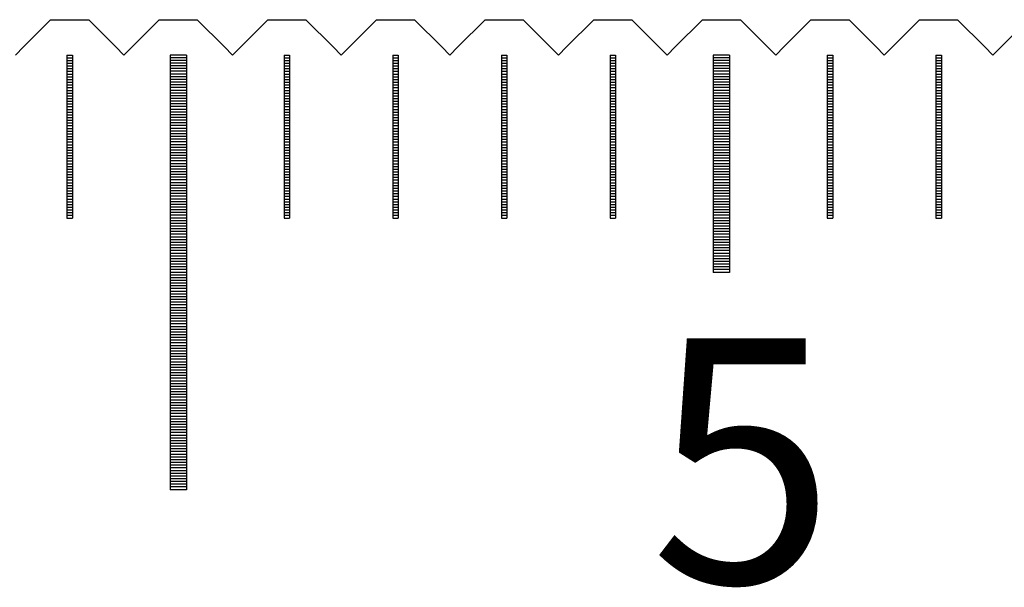
# Model space of a CAD drawing. Units: millimetres. Extents: x 6737 to 7603, y -5080 to -4459.
# Drawn here: x 7095 to 7114, y -4877 to -4867 of the extents above; entities that cross this region are included whole.
import ezdxf

# ---------------------------------------------------------------- set-up
doc = ezdxf.new("R2010")
doc.units = ezdxf.units.MM
for name, color, linetype in [('01', 4, 'Continuous'), ('H', 2, 'Continuous'), ('TXT', 3, 'Continuous'), ('W', 7, 'Continuous')]:
    doc.layers.add(name, color=color, linetype=linetype)
doc.styles.add('TXT-1', font='txt.shx', dxfattribs={"width": 0.9, "bigfont": 'chineset.shx'})

# ---------------------------------------------------------------- blocks, each defined once
blk = doc.blocks.new('A$C2FFE0E73')
at = {"layer": '01'}
for p, q in [((-60.15, -0.65), (-60.15, -8.65)), ((-59.85, -0.65), (-60.15, -0.65)), ((-59.85, -0.65), (-59.85, -8.65)), ((-50.15, -0.65), (-50.15, -4.65)), ((-49.85, -0.65), (-50.15, -0.65)), ((-49.85, -0.65), (-49.85, -4.65)), ((-49.85, -4.65), (-50.15, -4.65)), ((-59.85, -8.65), (-60.15, -8.65))]:
    blk.add_line(p, q, dxfattribs=at)
at = {"layer": 'H'}
for p, q in [((-62.05, -0.7), (-61.95, -0.7)), ((-59.85, -0.7), (-60.15, -0.7)), ((-58.05, -0.7), (-57.95, -0.7)), ((-56.05, -0.7), (-55.95, -0.7)), ((-54.05, -0.7), (-53.95, -0.7)), ((-52.05, -0.7), (-51.95, -0.7)), ((-49.85, -0.7), (-50.15, -0.7)), ((-48.05, -0.7), (-47.95, -0.7)), ((-46.05, -0.7), (-45.95, -0.7)), ((-62.05, -0.75), (-61.95, -0.75)), ((-62.05, -0.8), (-61.95, -0.8)), ((-62.05, -0.85), (-61.95, -0.85)), ((-62.05, -0.9), (-61.95, -0.9)), ((-59.85, -0.75), (-60.15, -0.75)), ((-59.85, -0.8), (-60.15, -0.8)), ((-59.85, -0.85), (-60.15, -0.85)), ((-59.85, -0.9), (-60.15, -0.9)), ((-58.05, -0.75), (-57.95, -0.75)), ((-58.05, -0.8), (-57.95, -0.8)), ((-58.05, -0.85), (-57.95, -0.85)), ((-58.05, -0.9), (-57.95, -0.9)), ((-56.05, -0.75), (-55.95, -0.75)), ((-56.05, -0.8), (-55.95, -0.8)), ((-56.05, -0.85), (-55.95, -0.85)), ((-56.05, -0.9), (-55.95, -0.9)), ((-54.05, -0.75), (-53.95, -0.75)), ((-54.05, -0.8), (-53.95, -0.8)), ((-54.05, -0.85), (-53.95, -0.85)), ((-54.05, -0.9), (-53.95, -0.9)), ((-52.05, -0.75), (-51.95, -0.75)), ((-52.05, -0.8), (-51.95, -0.8)), ((-52.05, -0.85), (-51.95, -0.85)), ((-52.05, -0.9), (-51.95, -0.9)), ((-49.85, -0.75), (-50.15, -0.75)), ((-49.85, -0.8), (-50.15, -0.8)), ((-49.85, -0.85), (-50.15, -0.85)), ((-49.85, -0.9), (-50.15, -0.9)), ((-48.05, -0.75), (-47.95, -0.75)), ((-48.05, -0.8), (-47.95, -0.8)), ((-48.05, -0.85), (-47.95, -0.85)), ((-48.05, -0.9), (-47.95, -0.9)), ((-46.05, -0.75), (-45.95, -0.75)), ((-46.05, -0.8), (-45.95, -0.8)), ((-46.05, -0.85), (-45.95, -0.85)), ((-46.05, -0.9), (-45.95, -0.9)), ((-62.05, -0.95), (-61.95, -0.95)), ((-62.05, -1), (-61.95, -1)), ((-62.05, -1.05), (-61.95, -1.05)), ((-59.85, -0.95), (-60.15, -0.95)), ((-59.85, -1), (-60.15, -1)), ((-59.85, -1.05), (-60.15, -1.05)), ((-58.05, -0.95), (-57.95, -0.95)), ((-58.05, -1), (-57.95, -1)), ((-58.05, -1.05), (-57.95, -1.05)), ((-56.05, -0.95), (-55.95, -0.95)), ((-56.05, -1), (-55.95, -1)), ((-56.05, -1.05), (-55.95, -1.05)), ((-54.05, -0.95), (-53.95, -0.95)), ((-54.05, -1), (-53.95, -1)), ((-54.05, -1.05), (-53.95, -1.05)), ((-52.05, -0.95), (-51.95, -0.95)), ((-52.05, -1), (-51.95, -1)), ((-52.05, -1.05), (-51.95, -1.05)), ((-49.85, -0.95), (-50.15, -0.95)), ((-49.85, -1), (-50.15, -1)), ((-49.85, -1.05), (-50.15, -1.05)), ((-48.05, -0.95), (-47.95, -0.95)), ((-48.05, -1), (-47.95, -1)), ((-48.05, -1.05), (-47.95, -1.05)), ((-46.05, -0.95), (-45.95, -0.95)), ((-46.05, -1), (-45.95, -1)), ((-46.05, -1.05), (-45.95, -1.05)), ((-62.05, -1.1), (-61.95, -1.1)), ((-62.05, -1.15), (-61.95, -1.15)), ((-62.05, -1.2), (-61.95, -1.2)), ((-62.05, -1.25), (-61.95, -1.25)), ((-59.85, -1.1), (-60.15, -1.1)), ((-59.85, -1.15), (-60.15, -1.15)), ((-59.85, -1.2), (-60.15, -1.2)), ((-59.85, -1.25), (-60.15, -1.25)), ((-58.05, -1.1), (-57.95, -1.1)), ((-58.05, -1.15), (-57.95, -1.15)), ((-58.05, -1.2), (-57.95, -1.2)), ((-58.05, -1.25), (-57.95, -1.25)), ((-56.05, -1.1), (-55.95, -1.1)), ((-56.05, -1.15), (-55.95, -1.15)), ((-56.05, -1.2), (-55.95, -1.2)), ((-56.05, -1.25), (-55.95, -1.25)), ((-54.05, -1.1), (-53.95, -1.1)), ((-54.05, -1.15), (-53.95, -1.15)), ((-54.05, -1.2), (-53.95, -1.2)), ((-54.05, -1.25), (-53.95, -1.25)), ((-52.05, -1.1), (-51.95, -1.1)), ((-52.05, -1.15), (-51.95, -1.15)), ((-52.05, -1.2), (-51.95, -1.2)), ((-52.05, -1.25), (-51.95, -1.25)), ((-49.85, -1.1), (-50.15, -1.1)), ((-49.85, -1.15), (-50.15, -1.15)), ((-49.85, -1.2), (-50.15, -1.2)), ((-49.85, -1.25), (-50.15, -1.25)), ((-48.05, -1.1), (-47.95, -1.1)), ((-48.05, -1.15), (-47.95, -1.15)), ((-48.05, -1.2), (-47.95, -1.2)), ((-48.05, -1.25), (-47.95, -1.25)), ((-46.05, -1.1), (-45.95, -1.1)), ((-46.05, -1.15), (-45.95, -1.15)), ((-46.05, -1.2), (-45.95, -1.2)), ((-46.05, -1.25), (-45.95, -1.25)), ((-62.05, -1.3), (-61.95, -1.3)), ((-62.05, -1.35), (-61.95, -1.35)), ((-62.05, -1.4), (-61.95, -1.4)), ((-62.05, -1.45), (-61.95, -1.45)), ((-59.85, -1.3), (-60.15, -1.3)), ((-59.85, -1.35), (-60.15, -1.35)), ((-59.85, -1.4), (-60.15, -1.4)), ((-59.85, -1.45), (-60.15, -1.45)), ((-58.05, -1.3), (-57.95, -1.3)), ((-58.05, -1.35), (-57.95, -1.35)), ((-58.05, -1.4), (-57.95, -1.4)), ((-58.05, -1.45), (-57.95, -1.45)), ((-56.05, -1.3), (-55.95, -1.3)), ((-56.05, -1.35), (-55.95, -1.35)), ((-56.05, -1.4), (-55.95, -1.4)), ((-56.05, -1.45), (-55.95, -1.45)), ((-54.05, -1.3), (-53.95, -1.3)), ((-54.05, -1.35), (-53.95, -1.35)), ((-54.05, -1.4), (-53.95, -1.4)), ((-54.05, -1.45), (-53.95, -1.45)), ((-52.05, -1.3), (-51.95, -1.3)), ((-52.05, -1.35), (-51.95, -1.35)), ((-52.05, -1.4), (-51.95, -1.4)), ((-52.05, -1.45), (-51.95, -1.45)), ((-49.85, -1.3), (-50.15, -1.3)), ((-49.85, -1.35), (-50.15, -1.35)), ((-49.85, -1.4), (-50.15, -1.4)), ((-49.85, -1.45), (-50.15, -1.45)), ((-48.05, -1.3), (-47.95, -1.3)), ((-48.05, -1.35), (-47.95, -1.35)), ((-48.05, -1.4), (-47.95, -1.4)), ((-48.05, -1.45), (-47.95, -1.45)), ((-46.05, -1.3), (-45.95, -1.3)), ((-46.05, -1.35), (-45.95, -1.35)), ((-46.05, -1.4), (-45.95, -1.4)), ((-46.05, -1.45), (-45.95, -1.45)), ((-62.05, -1.5), (-61.95, -1.5)), ((-62.05, -1.55), (-61.95, -1.55)), ((-62.05, -1.6), (-61.95, -1.6)), ((-59.85, -1.5), (-60.15, -1.5)), ((-59.85, -1.55), (-60.15, -1.55)), ((-59.85, -1.6), (-60.15, -1.6)), ((-58.05, -1.5), (-57.95, -1.5)), ((-58.05, -1.55), (-57.95, -1.55)), ((-58.05, -1.6), (-57.95, -1.6)), ((-56.05, -1.5), (-55.95, -1.5)), ((-56.05, -1.55), (-55.95, -1.55)), ((-56.05, -1.6), (-55.95, -1.6)), ((-54.05, -1.5), (-53.95, -1.5)), ((-54.05, -1.55), (-53.95, -1.55)), ((-54.05, -1.6), (-53.95, -1.6)), ((-52.05, -1.5), (-51.95, -1.5)), ((-52.05, -1.55), (-51.95, -1.55)), ((-52.05, -1.6), (-51.95, -1.6)), ((-49.85, -1.5), (-50.15, -1.5)), ((-49.85, -1.55), (-50.15, -1.55)), ((-49.85, -1.6), (-50.15, -1.6)), ((-48.05, -1.5), (-47.95, -1.5)), ((-48.05, -1.55), (-47.95, -1.55)), ((-48.05, -1.6), (-47.95, -1.6)), ((-46.05, -1.5), (-45.95, -1.5)), ((-46.05, -1.55), (-45.95, -1.55)), ((-46.05, -1.6), (-45.95, -1.6)), ((-62.05, -1.65), (-61.95, -1.65)), ((-62.05, -1.7), (-61.95, -1.7)), ((-62.05, -1.75), (-61.95, -1.75)), ((-62.05, -1.8), (-61.95, -1.8)), ((-59.85, -1.65), (-60.15, -1.65)), ((-59.85, -1.7), (-60.15, -1.7)), ((-59.85, -1.75), (-60.15, -1.75)), ((-59.85, -1.8), (-60.15, -1.8)), ((-58.05, -1.65), (-57.95, -1.65)), ((-58.05, -1.7), (-57.95, -1.7)), ((-58.05, -1.75), (-57.95, -1.75)), ((-58.05, -1.8), (-57.95, -1.8)), ((-56.05, -1.65), (-55.95, -1.65)), ((-56.05, -1.7), (-55.95, -1.7)), ((-56.05, -1.75), (-55.95, -1.75)), ((-56.05, -1.8), (-55.95, -1.8)), ((-54.05, -1.65), (-53.95, -1.65)), ((-54.05, -1.7), (-53.95, -1.7)), ((-54.05, -1.75), (-53.95, -1.75)), ((-54.05, -1.8), (-53.95, -1.8)), ((-52.05, -1.65), (-51.95, -1.65)), ((-52.05, -1.7), (-51.95, -1.7)), ((-52.05, -1.75), (-51.95, -1.75)), ((-52.05, -1.8), (-51.95, -1.8)), ((-49.85, -1.65), (-50.15, -1.65)), ((-49.85, -1.7), (-50.15, -1.7)), ((-49.85, -1.75), (-50.15, -1.75)), ((-49.85, -1.8), (-50.15, -1.8)), ((-48.05, -1.65), (-47.95, -1.65)), ((-48.05, -1.7), (-47.95, -1.7)), ((-48.05, -1.75), (-47.95, -1.75)), ((-48.05, -1.8), (-47.95, -1.8)), ((-46.05, -1.65), (-45.95, -1.65)), ((-46.05, -1.7), (-45.95, -1.7)), ((-46.05, -1.75), (-45.95, -1.75)), ((-46.05, -1.8), (-45.95, -1.8)), ((-62.05, -1.85), (-61.95, -1.85)), ((-62.05, -1.9), (-61.95, -1.9)), ((-62.05, -1.95), (-61.95, -1.95)), ((-59.85, -1.85), (-60.15, -1.85)), ((-59.85, -1.9), (-60.15, -1.9)), ((-59.85, -1.95), (-60.15, -1.95)), ((-58.05, -1.85), (-57.95, -1.85)), ((-58.05, -1.9), (-57.95, -1.9)), ((-58.05, -1.95), (-57.95, -1.95)), ((-56.05, -1.85), (-55.95, -1.85)), ((-56.05, -1.9), (-55.95, -1.9)), ((-56.05, -1.95), (-55.95, -1.95)), ((-54.05, -1.85), (-53.95, -1.85)), ((-54.05, -1.9), (-53.95, -1.9)), ((-54.05, -1.95), (-53.95, -1.95)), ((-52.05, -1.85), (-51.95, -1.85)), ((-52.05, -1.9), (-51.95, -1.9)), ((-52.05, -1.95), (-51.95, -1.95)), ((-49.85, -1.85), (-50.15, -1.85)), ((-49.85, -1.9), (-50.15, -1.9)), ((-49.85, -1.95), (-50.15, -1.95)), ((-48.05, -1.85), (-47.95, -1.85)), ((-48.05, -1.9), (-47.95, -1.9)), ((-48.05, -1.95), (-47.95, -1.95)), ((-46.05, -1.85), (-45.95, -1.85)), ((-46.05, -1.9), (-45.95, -1.9)), ((-46.05, -1.95), (-45.95, -1.95)), ((-62.05, -2), (-61.95, -2)), ((-62.05, -2.05), (-61.95, -2.05)), ((-62.05, -2.1), (-61.95, -2.1)), ((-62.05, -2.15), (-61.95, -2.15)), ((-59.85, -2), (-60.15, -2)), ((-59.85, -2.05), (-60.15, -2.05)), ((-59.85, -2.1), (-60.15, -2.1)), ((-59.85, -2.15), (-60.15, -2.15)), ((-58.05, -2), (-57.95, -2)), ((-58.05, -2.05), (-57.95, -2.05)), ((-58.05, -2.1), (-57.95, -2.1)), ((-58.05, -2.15), (-57.95, -2.15)), ((-56.05, -2), (-55.95, -2)), ((-56.05, -2.05), (-55.95, -2.05)), ((-56.05, -2.1), (-55.95, -2.1)), ((-56.05, -2.15), (-55.95, -2.15)), ((-54.05, -2), (-53.95, -2)), ((-54.05, -2.05), (-53.95, -2.05)), ((-54.05, -2.1), (-53.95, -2.1)), ((-54.05, -2.15), (-53.95, -2.15)), ((-52.05, -2), (-51.95, -2)), ((-52.05, -2.05), (-51.95, -2.05)), ((-52.05, -2.1), (-51.95, -2.1)), ((-52.05, -2.15), (-51.95, -2.15)), ((-49.85, -2), (-50.15, -2)), ((-49.85, -2.05), (-50.15, -2.05)), ((-49.85, -2.1), (-50.15, -2.1)), ((-49.85, -2.15), (-50.15, -2.15)), ((-48.05, -2), (-47.95, -2)), ((-48.05, -2.05), (-47.95, -2.05)), ((-48.05, -2.1), (-47.95, -2.1)), ((-48.05, -2.15), (-47.95, -2.15)), ((-46.05, -2), (-45.95, -2)), ((-46.05, -2.05), (-45.95, -2.05)), ((-46.05, -2.1), (-45.95, -2.1)), ((-46.05, -2.15), (-45.95, -2.15)), ((-62.05, -2.2), (-61.95, -2.2)), ((-62.05, -2.25), (-61.95, -2.25)), ((-62.05, -2.3), (-61.95, -2.3)), ((-62.05, -2.35), (-61.95, -2.35)), ((-59.85, -2.2), (-60.15, -2.2)), ((-59.85, -2.25), (-60.15, -2.25)), ((-59.85, -2.3), (-60.15, -2.3)), ((-59.85, -2.35), (-60.15, -2.35)), ((-58.05, -2.2), (-57.95, -2.2)), ((-58.05, -2.25), (-57.95, -2.25)), ((-58.05, -2.3), (-57.95, -2.3)), ((-58.05, -2.35), (-57.95, -2.35)), ((-56.05, -2.2), (-55.95, -2.2)), ((-56.05, -2.25), (-55.95, -2.25)), ((-56.05, -2.3), (-55.95, -2.3)), ((-56.05, -2.35), (-55.95, -2.35)), ((-54.05, -2.2), (-53.95, -2.2)), ((-54.05, -2.25), (-53.95, -2.25)), ((-54.05, -2.3), (-53.95, -2.3)), ((-54.05, -2.35), (-53.95, -2.35)), ((-52.05, -2.2), (-51.95, -2.2)), ((-52.05, -2.25), (-51.95, -2.25)), ((-52.05, -2.3), (-51.95, -2.3)), ((-52.05, -2.35), (-51.95, -2.35)), ((-49.85, -2.2), (-50.15, -2.2)), ((-49.85, -2.25), (-50.15, -2.25)), ((-49.85, -2.3), (-50.15, -2.3)), ((-49.85, -2.35), (-50.15, -2.35)), ((-48.05, -2.2), (-47.95, -2.2)), ((-48.05, -2.25), (-47.95, -2.25)), ((-48.05, -2.3), (-47.95, -2.3)), ((-48.05, -2.35), (-47.95, -2.35)), ((-46.05, -2.2), (-45.95, -2.2)), ((-46.05, -2.25), (-45.95, -2.25)), ((-46.05, -2.3), (-45.95, -2.3)), ((-46.05, -2.35), (-45.95, -2.35)), ((-62.05, -2.4), (-61.95, -2.4)), ((-62.05, -2.45), (-61.95, -2.45)), ((-62.05, -2.5), (-61.95, -2.5)), ((-59.85, -2.4), (-60.15, -2.4)), ((-59.85, -2.45), (-60.15, -2.45)), ((-59.85, -2.5), (-60.15, -2.5)), ((-58.05, -2.4), (-57.95, -2.4)), ((-58.05, -2.45), (-57.95, -2.45)), ((-58.05, -2.5), (-57.95, -2.5)), ((-56.05, -2.4), (-55.95, -2.4)), ((-56.05, -2.45), (-55.95, -2.45)), ((-56.05, -2.5), (-55.95, -2.5)), ((-54.05, -2.4), (-53.95, -2.4)), ((-54.05, -2.45), (-53.95, -2.45)), ((-54.05, -2.5), (-53.95, -2.5)), ((-52.05, -2.4), (-51.95, -2.4)), ((-52.05, -2.45), (-51.95, -2.45)), ((-52.05, -2.5), (-51.95, -2.5)), ((-49.85, -2.4), (-50.15, -2.4)), ((-49.85, -2.45), (-50.15, -2.45)), ((-49.85, -2.5), (-50.15, -2.5)), ((-48.05, -2.4), (-47.95, -2.4)), ((-48.05, -2.45), (-47.95, -2.45)), ((-48.05, -2.5), (-47.95, -2.5)), ((-46.05, -2.4), (-45.95, -2.4)), ((-46.05, -2.45), (-45.95, -2.45)), ((-46.05, -2.5), (-45.95, -2.5)), ((-62.05, -2.55), (-61.95, -2.55)), ((-62.05, -2.6), (-61.95, -2.6)), ((-62.05, -2.65), (-61.95, -2.65)), ((-62.05, -2.7), (-61.95, -2.7)), ((-59.85, -2.55), (-60.15, -2.55)), ((-59.85, -2.6), (-60.15, -2.6)), ((-59.85, -2.65), (-60.15, -2.65)), ((-59.85, -2.7), (-60.15, -2.7)), ((-58.05, -2.55), (-57.95, -2.55)), ((-58.05, -2.6), (-57.95, -2.6)), ((-58.05, -2.65), (-57.95, -2.65)), ((-58.05, -2.7), (-57.95, -2.7)), ((-56.05, -2.55), (-55.95, -2.55)), ((-56.05, -2.6), (-55.95, -2.6)), ((-56.05, -2.65), (-55.95, -2.65)), ((-56.05, -2.7), (-55.95, -2.7)), ((-54.05, -2.55), (-53.95, -2.55)), ((-54.05, -2.6), (-53.95, -2.6)), ((-54.05, -2.65), (-53.95, -2.65)), ((-54.05, -2.7), (-53.95, -2.7)), ((-52.05, -2.55), (-51.95, -2.55)), ((-52.05, -2.6), (-51.95, -2.6)), ((-52.05, -2.65), (-51.95, -2.65)), ((-52.05, -2.7), (-51.95, -2.7)), ((-49.85, -2.55), (-50.15, -2.55)), ((-49.85, -2.6), (-50.15, -2.6)), ((-49.85, -2.65), (-50.15, -2.65)), ((-49.85, -2.7), (-50.15, -2.7)), ((-48.05, -2.55), (-47.95, -2.55)), ((-48.05, -2.6), (-47.95, -2.6)), ((-48.05, -2.65), (-47.95, -2.65)), ((-48.05, -2.7), (-47.95, -2.7)), ((-46.05, -2.55), (-45.95, -2.55)), ((-46.05, -2.6), (-45.95, -2.6)), ((-46.05, -2.65), (-45.95, -2.65)), ((-46.05, -2.7), (-45.95, -2.7)), ((-62.05, -2.75), (-61.95, -2.75)), ((-62.05, -2.8), (-61.95, -2.8)), ((-62.05, -2.85), (-61.95, -2.85)), ((-62.05, -2.9), (-61.95, -2.9)), ((-59.85, -2.75), (-60.15, -2.75)), ((-59.85, -2.8), (-60.15, -2.8)), ((-59.85, -2.85), (-60.15, -2.85)), ((-59.85, -2.9), (-60.15, -2.9)), ((-58.05, -2.75), (-57.95, -2.75)), ((-58.05, -2.8), (-57.95, -2.8)), ((-58.05, -2.85), (-57.95, -2.85)), ((-58.05, -2.9), (-57.95, -2.9)), ((-56.05, -2.75), (-55.95, -2.75)), ((-56.05, -2.8), (-55.95, -2.8)), ((-56.05, -2.85), (-55.95, -2.85)), ((-56.05, -2.9), (-55.95, -2.9)), ((-54.05, -2.75), (-53.95, -2.75)), ((-54.05, -2.8), (-53.95, -2.8)), ((-54.05, -2.85), (-53.95, -2.85)), ((-54.05, -2.9), (-53.95, -2.9)), ((-52.05, -2.75), (-51.95, -2.75)), ((-52.05, -2.8), (-51.95, -2.8)), ((-52.05, -2.85), (-51.95, -2.85)), ((-52.05, -2.9), (-51.95, -2.9)), ((-49.85, -2.75), (-50.15, -2.75)), ((-49.85, -2.8), (-50.15, -2.8)), ((-49.85, -2.85), (-50.15, -2.85)), ((-49.85, -2.9), (-50.15, -2.9)), ((-48.05, -2.75), (-47.95, -2.75)), ((-48.05, -2.8), (-47.95, -2.8)), ((-48.05, -2.85), (-47.95, -2.85)), ((-48.05, -2.9), (-47.95, -2.9)), ((-46.05, -2.75), (-45.95, -2.75)), ((-46.05, -2.8), (-45.95, -2.8)), ((-46.05, -2.85), (-45.95, -2.85)), ((-46.05, -2.9), (-45.95, -2.9)), ((-62.05, -2.95), (-61.95, -2.95)), ((-62.05, -3), (-61.95, -3)), ((-62.05, -3.05), (-61.95, -3.05)), ((-59.85, -2.95), (-60.15, -2.95)), ((-59.85, -3), (-60.15, -3)), ((-59.85, -3.05), (-60.15, -3.05)), ((-58.05, -2.95), (-57.95, -2.95)), ((-58.05, -3), (-57.95, -3)), ((-58.05, -3.05), (-57.95, -3.05)), ((-56.05, -2.95), (-55.95, -2.95)), ((-56.05, -3), (-55.95, -3)), ((-56.05, -3.05), (-55.95, -3.05)), ((-54.05, -2.95), (-53.95, -2.95)), ((-54.05, -3), (-53.95, -3)), ((-54.05, -3.05), (-53.95, -3.05)), ((-52.05, -2.95), (-51.95, -2.95)), ((-52.05, -3), (-51.95, -3)), ((-52.05, -3.05), (-51.95, -3.05)), ((-49.85, -2.95), (-50.15, -2.95)), ((-49.85, -3), (-50.15, -3)), ((-49.85, -3.05), (-50.15, -3.05)), ((-48.05, -2.95), (-47.95, -2.95)), ((-48.05, -3), (-47.95, -3)), ((-48.05, -3.05), (-47.95, -3.05)), ((-46.05, -2.95), (-45.95, -2.95)), ((-46.05, -3), (-45.95, -3)), ((-46.05, -3.05), (-45.95, -3.05)), ((-62.05, -3.1), (-61.95, -3.1)), ((-62.05, -3.15), (-61.95, -3.15)), ((-62.05, -3.2), (-61.95, -3.2)), ((-62.05, -3.25), (-61.95, -3.25)), ((-59.85, -3.1), (-60.15, -3.1)), ((-59.85, -3.15), (-60.15, -3.15)), ((-59.85, -3.2), (-60.15, -3.2)), ((-59.85, -3.25), (-60.15, -3.25)), ((-58.05, -3.1), (-57.95, -3.1)), ((-58.05, -3.15), (-57.95, -3.15)), ((-58.05, -3.2), (-57.95, -3.2)), ((-58.05, -3.25), (-57.95, -3.25)), ((-56.05, -3.1), (-55.95, -3.1)), ((-56.05, -3.15), (-55.95, -3.15)), ((-56.05, -3.2), (-55.95, -3.2)), ((-56.05, -3.25), (-55.95, -3.25)), ((-54.05, -3.1), (-53.95, -3.1)), ((-54.05, -3.15), (-53.95, -3.15)), ((-54.05, -3.2), (-53.95, -3.2)), ((-54.05, -3.25), (-53.95, -3.25)), ((-52.05, -3.1), (-51.95, -3.1)), ((-52.05, -3.15), (-51.95, -3.15)), ((-52.05, -3.2), (-51.95, -3.2)), ((-52.05, -3.25), (-51.95, -3.25)), ((-49.85, -3.1), (-50.15, -3.1)), ((-49.85, -3.15), (-50.15, -3.15)), ((-49.85, -3.2), (-50.15, -3.2)), ((-49.85, -3.25), (-50.15, -3.25)), ((-48.05, -3.1), (-47.95, -3.1)), ((-48.05, -3.15), (-47.95, -3.15)), ((-48.05, -3.2), (-47.95, -3.2)), ((-48.05, -3.25), (-47.95, -3.25)), ((-46.05, -3.1), (-45.95, -3.1)), ((-46.05, -3.15), (-45.95, -3.15)), ((-46.05, -3.2), (-45.95, -3.2)), ((-46.05, -3.25), (-45.95, -3.25)), ((-62.05, -3.3), (-61.95, -3.3)), ((-62.05, -3.35), (-61.95, -3.35)), ((-62.05, -3.4), (-61.95, -3.4)), ((-59.85, -3.3), (-60.15, -3.3)), ((-59.85, -3.35), (-60.15, -3.35)), ((-59.85, -3.4), (-60.15, -3.4)), ((-58.05, -3.3), (-57.95, -3.3)), ((-58.05, -3.35), (-57.95, -3.35)), ((-58.05, -3.4), (-57.95, -3.4)), ((-56.05, -3.3), (-55.95, -3.3)), ((-56.05, -3.35), (-55.95, -3.35)), ((-56.05, -3.4), (-55.95, -3.4)), ((-54.05, -3.3), (-53.95, -3.3)), ((-54.05, -3.35), (-53.95, -3.35)), ((-54.05, -3.4), (-53.95, -3.4)), ((-52.05, -3.3), (-51.95, -3.3)), ((-52.05, -3.35), (-51.95, -3.35)), ((-52.05, -3.4), (-51.95, -3.4)), ((-49.85, -3.3), (-50.15, -3.3)), ((-49.85, -3.35), (-50.15, -3.35)), ((-49.85, -3.4), (-50.15, -3.4)), ((-48.05, -3.3), (-47.95, -3.3)), ((-48.05, -3.35), (-47.95, -3.35)), ((-48.05, -3.4), (-47.95, -3.4)), ((-46.05, -3.3), (-45.95, -3.3)), ((-46.05, -3.35), (-45.95, -3.35)), ((-46.05, -3.4), (-45.95, -3.4)), ((-62.05, -3.45), (-61.95, -3.45)), ((-62.05, -3.5), (-61.95, -3.5)), ((-62.05, -3.55), (-61.95, -3.55)), ((-62.05, -3.6), (-61.95, -3.6)), ((-59.85, -3.45), (-60.15, -3.45)), ((-59.85, -3.5), (-60.15, -3.5)), ((-59.85, -3.55), (-60.15, -3.55)), ((-59.85, -3.6), (-60.15, -3.6)), ((-58.05, -3.45), (-57.95, -3.45)), ((-58.05, -3.5), (-57.95, -3.5)), ((-58.05, -3.55), (-57.95, -3.55)), ((-58.05, -3.6), (-57.95, -3.6)), ((-56.05, -3.45), (-55.95, -3.45)), ((-56.05, -3.5), (-55.95, -3.5)), ((-56.05, -3.55), (-55.95, -3.55)), ((-56.05, -3.6), (-55.95, -3.6)), ((-54.05, -3.45), (-53.95, -3.45)), ((-54.05, -3.5), (-53.95, -3.5)), ((-54.05, -3.55), (-53.95, -3.55)), ((-54.05, -3.6), (-53.95, -3.6)), ((-52.05, -3.45), (-51.95, -3.45)), ((-52.05, -3.5), (-51.95, -3.5)), ((-52.05, -3.55), (-51.95, -3.55)), ((-52.05, -3.6), (-51.95, -3.6)), ((-49.85, -3.45), (-50.15, -3.45)), ((-49.85, -3.5), (-50.15, -3.5)), ((-49.85, -3.55), (-50.15, -3.55)), ((-49.85, -3.6), (-50.15, -3.6)), ((-48.05, -3.45), (-47.95, -3.45)), ((-48.05, -3.5), (-47.95, -3.5)), ((-48.05, -3.55), (-47.95, -3.55)), ((-48.05, -3.6), (-47.95, -3.6)), ((-46.05, -3.45), (-45.95, -3.45)), ((-46.05, -3.5), (-45.95, -3.5)), ((-46.05, -3.55), (-45.95, -3.55)), ((-46.05, -3.6), (-45.95, -3.6)), ((-59.85, -3.65), (-60.15, -3.65)), ((-59.85, -3.7), (-60.15, -3.7)), ((-59.85, -3.75), (-60.15, -3.75)), ((-59.85, -3.8), (-60.15, -3.8)), ((-49.85, -3.65), (-50.15, -3.65)), ((-49.85, -3.7), (-50.15, -3.7)), ((-49.85, -3.75), (-50.15, -3.75)), ((-49.85, -3.8), (-50.15, -3.8)), ((-59.85, -3.85), (-60.15, -3.85)), ((-59.85, -3.9), (-60.15, -3.9)), ((-59.85, -3.95), (-60.15, -3.95)), ((-49.85, -3.85), (-50.15, -3.85)), ((-49.85, -3.9), (-50.15, -3.9)), ((-49.85, -3.95), (-50.15, -3.95)), ((-59.85, -4), (-60.15, -4)), ((-59.85, -4.05), (-60.15, -4.05)), ((-59.85, -4.1), (-60.15, -4.1)), ((-59.85, -4.15), (-60.15, -4.15)), ((-49.85, -4), (-50.15, -4)), ((-49.85, -4.05), (-50.15, -4.05)), ((-49.85, -4.1), (-50.15, -4.1)), ((-49.85, -4.15), (-50.15, -4.15)), ((-59.85, -4.2), (-60.15, -4.2)), ((-59.85, -4.25), (-60.15, -4.25)), ((-59.85, -4.3), (-60.15, -4.3)), ((-59.85, -4.35), (-60.15, -4.35)), ((-49.85, -4.2), (-50.15, -4.2)), ((-49.85, -4.25), (-50.15, -4.25)), ((-49.85, -4.3), (-50.15, -4.3)), ((-49.85, -4.35), (-50.15, -4.35)), ((-59.85, -4.4), (-60.15, -4.4)), ((-59.85, -4.45), (-60.15, -4.45)), ((-59.85, -4.5), (-60.15, -4.5)), ((-49.85, -4.4), (-50.15, -4.4)), ((-49.85, -4.45), (-50.15, -4.45)), ((-49.85, -4.5), (-50.15, -4.5)), ((-59.85, -4.55), (-60.15, -4.55)), ((-59.85, -4.6), (-60.15, -4.6)), ((-59.85, -4.65), (-60.15, -4.65)), ((-59.85, -4.7), (-60.15, -4.7)), ((-49.85, -4.55), (-50.15, -4.55)), ((-49.85, -4.6), (-50.15, -4.6)), ((-59.85, -4.75), (-60.15, -4.75)), ((-59.85, -4.8), (-60.15, -4.8)), ((-59.85, -4.85), (-60.15, -4.85)), ((-59.85, -4.9), (-60.15, -4.9)), ((-59.85, -4.95), (-60.15, -4.95)), ((-59.85, -5), (-60.15, -5)), ((-59.85, -5.05), (-60.15, -5.05)), ((-59.85, -5.1), (-60.15, -5.1)), ((-59.85, -5.15), (-60.15, -5.15)), ((-59.85, -5.2), (-60.15, -5.2)), ((-59.85, -5.25), (-60.15, -5.25)), ((-59.85, -5.3), (-60.15, -5.3)), ((-59.85, -5.35), (-60.15, -5.35)), ((-59.85, -5.4), (-60.15, -5.4)), ((-59.85, -5.45), (-60.15, -5.45)), ((-59.85, -5.5), (-60.15, -5.5)), ((-59.85, -5.55), (-60.15, -5.55)), ((-59.85, -5.6), (-60.15, -5.6)), ((-59.85, -5.65), (-60.15, -5.65)), ((-59.85, -5.7), (-60.15, -5.7)), ((-59.85, -5.75), (-60.15, -5.75)), ((-59.85, -5.8), (-60.15, -5.8)), ((-59.85, -5.85), (-60.15, -5.85)), ((-59.85, -5.9), (-60.15, -5.9)), ((-59.85, -5.95), (-60.15, -5.95)), ((-59.85, -6), (-60.15, -6)), ((-59.85, -6.05), (-60.15, -6.05)), ((-59.85, -6.1), (-60.15, -6.1)), ((-59.85, -6.15), (-60.15, -6.15)), ((-59.85, -6.2), (-60.15, -6.2)), ((-59.85, -6.25), (-60.15, -6.25)), ((-59.85, -6.3), (-60.15, -6.3)), ((-59.85, -6.35), (-60.15, -6.35)), ((-59.85, -6.4), (-60.15, -6.4)), ((-59.85, -6.45), (-60.15, -6.45)), ((-59.85, -6.5), (-60.15, -6.5)), ((-59.85, -6.55), (-60.15, -6.55)), ((-59.85, -6.6), (-60.15, -6.6)), ((-59.85, -6.65), (-60.15, -6.65)), ((-59.85, -6.7), (-60.15, -6.7)), ((-59.85, -6.75), (-60.15, -6.75)), ((-59.85, -6.8), (-60.15, -6.8)), ((-59.85, -6.85), (-60.15, -6.85)), ((-59.85, -6.9), (-60.15, -6.9)), ((-59.85, -6.95), (-60.15, -6.95)), ((-59.85, -7), (-60.15, -7)), ((-59.85, -7.05), (-60.15, -7.05)), ((-59.85, -7.1), (-60.15, -7.1)), ((-59.85, -7.15), (-60.15, -7.15)), ((-59.85, -7.2), (-60.15, -7.2)), ((-59.85, -7.25), (-60.15, -7.25)), ((-59.85, -7.3), (-60.15, -7.3)), ((-59.85, -7.35), (-60.15, -7.35)), ((-59.85, -7.4), (-60.15, -7.4)), ((-59.85, -7.45), (-60.15, -7.45)), ((-59.85, -7.5), (-60.15, -7.5)), ((-59.85, -7.55), (-60.15, -7.55)), ((-59.85, -7.6), (-60.15, -7.6)), ((-59.85, -7.65), (-60.15, -7.65)), ((-59.85, -7.7), (-60.15, -7.7)), ((-59.85, -7.75), (-60.15, -7.75)), ((-59.85, -7.8), (-60.15, -7.8)), ((-59.85, -7.85), (-60.15, -7.85)), ((-59.85, -7.9), (-60.15, -7.9)), ((-59.85, -7.95), (-60.15, -7.95)), ((-59.85, -8), (-60.15, -8)), ((-59.85, -8.05), (-60.15, -8.05)), ((-59.85, -8.1), (-60.15, -8.1)), ((-59.85, -8.15), (-60.15, -8.15)), ((-59.85, -8.2), (-60.15, -8.2)), ((-59.85, -8.25), (-60.15, -8.25)), ((-59.85, -8.3), (-60.15, -8.3)), ((-59.85, -8.35), (-60.15, -8.35)), ((-59.85, -8.4), (-60.15, -8.4)), ((-59.85, -8.45), (-60.15, -8.45)), ((-59.85, -8.5), (-60.15, -8.5)), ((-59.85, -8.55), (-60.15, -8.55)), ((-59.85, -8.6), (-60.15, -8.6))]:
    blk.add_line(p, q, dxfattribs=at)
at = {"layer": 'W'}
for p, q in [((-62.05, -0.65), (-62.05, -3.65)), ((-62.05, -0.65), (-61.95, -0.65)), ((-61.95, -0.65), (-61.95, -3.65)), ((-58.05, -0.65), (-58.05, -3.65)), ((-58.05, -0.65), (-57.95, -0.65)), ((-57.95, -0.65), (-57.95, -3.65)), ((-56.05, -0.65), (-56.05, -3.65)), ((-56.05, -0.65), (-55.95, -0.65)), ((-55.95, -0.65), (-55.95, -3.65)), ((-54.05, -0.65), (-54.05, -3.65)), ((-54.05, -0.65), (-53.95, -0.65)), ((-53.95, -0.65), (-53.95, -3.65)), ((-52.05, -0.65), (-52.05, -3.65)), ((-52.05, -0.65), (-51.95, -0.65)), ((-51.95, -0.65), (-51.95, -3.65)), ((-48.05, -0.65), (-48.05, -3.65)), ((-48.05, -0.65), (-47.95, -0.65)), ((-47.95, -0.65), (-47.95, -3.65)), ((-46.05, -0.65), (-46.05, -3.65)), ((-46.05, -0.65), (-45.95, -0.65)), ((-45.95, -0.65), (-45.95, -3.65)), ((-62.05, -3.65), (-61.95, -3.65)), ((-62.05, -3.65), (-61.95, -3.65)), ((-58.05, -3.65), (-57.95, -3.65)), ((-58.05, -3.65), (-57.95, -3.65)), ((-56.05, -3.65), (-55.95, -3.65)), ((-56.05, -3.65), (-55.95, -3.65)), ((-54.05, -3.65), (-53.95, -3.65)), ((-54.05, -3.65), (-53.95, -3.65)), ((-52.05, -3.65), (-51.95, -3.65)), ((-52.05, -3.65), (-51.95, -3.65)), ((-48.05, -3.65), (-47.95, -3.65)), ((-48.05, -3.65), (-47.95, -3.65)), ((-46.05, -3.65), (-45.95, -3.65)), ((-46.05, -3.65), (-45.95, -3.65))]:
    blk.add_line(p, q, dxfattribs=at)
at = {"layer": 'TXT', "insert": (-51.311, -5.867), "char_height": 4.5, "width": 15.1049, "attachment_point": 1, "style": 'TXT-1'}
blk.add_mtext('{\\fArial|b0|i0|c0|p34;5}', dxfattribs=at)

msp = doc.modelspace()

# ---------------------------------------------------------------- linework, layer by layer
at = {"layer": 'W'}
msp.add_lwpolyline([(7095.4049, -4867.2779), (7095.5549, -4867.1279), (7096.0549, -4866.6279), (7096.7549, -4866.6279), (7097.2549, -4867.1279), (7097.4049, -4867.2779), (7097.5549, -4867.1279), (7098.0549, -4866.6279), (7098.7549, -4866.6279), (7099.2549, -4867.1279), (7099.4049, -4867.2779), (7099.5549, -4867.1279), (7100.0549, -4866.6279), (7100.7549, -4866.6279), (7101.2549, -4867.1279), (7101.4049, -4867.2779), (7101.5549, -4867.1279), (7102.0549, -4866.6279), (7102.7549, -4866.6279), (7103.2549, -4867.1279), (7103.4049, -4867.2779), (7103.5549, -4867.1279), (7104.0549, -4866.6279), (7104.7549, -4866.6279), (7105.2549, -4867.1279), (7105.4049, -4867.2779), (7105.5549, -4867.1279), (7106.0549, -4866.6279), (7106.7549, -4866.6279), (7107.2549, -4867.1279), (7107.4049, -4867.2779), (7107.5549, -4867.1279), (7108.0549, -4866.6279), (7108.7549, -4866.6279), (7109.2549, -4867.1279), (7109.4049, -4867.2779), (7109.5549, -4867.1279), (7110.0549, -4866.6279), (7110.7549, -4866.6279), (7111.2549, -4867.1279), (7111.4049, -4867.2779), (7111.5549, -4867.1279), (7112.0549, -4866.6279), (7112.7549, -4866.6279), (7113.2549, -4867.1279), (7113.4049, -4867.2779), (7113.5549, -4867.1279), (7114.0549, -4866.6279)], dxfattribs=at)

# ---------------------------------------------------------------- block references
msp.add_blockref('A$C2FFE0E73', (7158.4049, -4866.6279))

doc.saveas('drawing.dxf')
